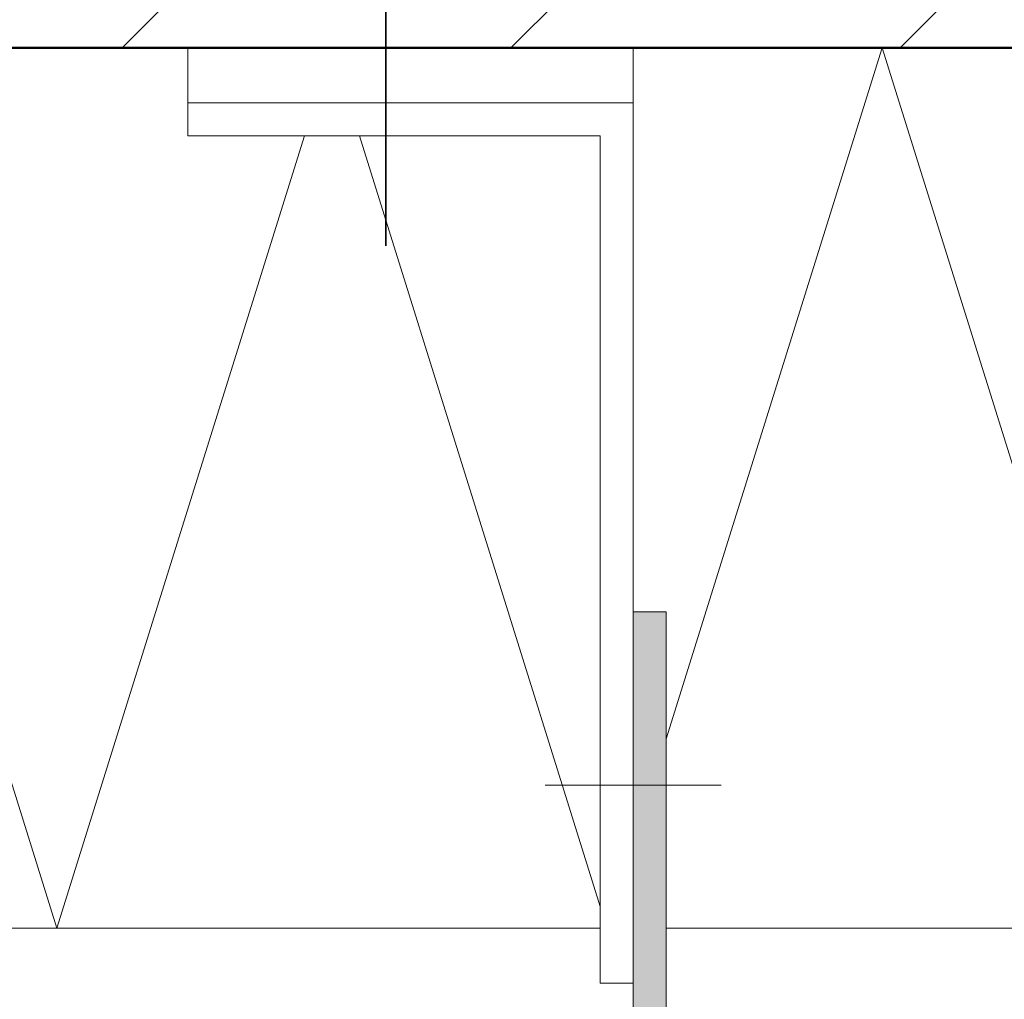
# Model space of a CAD drawing. Units: metres. Extents: x -3.26 to -2.21, y 1.17 to 2.66.
# Drawn here: x -2.77 to -2.68, y 1.75 to 1.84 of the extents above; entities that cross this region are included whole.
import ezdxf

# ---------------------------------------------------------------- set-up
doc = ezdxf.new("R2010")
doc.units = ezdxf.units.M
doc.linetypes.add('AUSGEZOGEN', pattern=[0])
doc.linetypes.add('STRICHPUNKT', pattern=[25.4, 12.7, -6.35, 0, -6.35])
doc.layers.add('STANDARD', color=7, linetype='AUSGEZOGEN', lineweight=18)

msp = doc.modelspace()

# ---------------------------------------------------------------- hatches: boundary and pattern name
at = {"layer": 'STANDARD', "linetype": 'AUSGEZOGEN', "lineweight": 18}
h = msp.add_hatch(dxfattribs=at)
h.set_pattern_fill('SCHRAFFUR_3', scale=0.005, angle=-45, style=0, pattern_type=2)
h.set_pattern_definition([(45, (0, 0), (-0.03535534, 0.03535534), []), (45, (-0.01768, 0.01768), (-0.03535534, 0.03535534), [])])
h.paths.add_polyline_path([(-2.874459, 2.220353), (-2.874459, 2.13265), (-3.003349, 2.13265), (-3.003349, 1.83265), (-2.574459, 1.83265), (-2.574459, 2.220353)], flags=0)
at = {"layer": 'STANDARD', "linetype": 'AUSGEZOGEN', "lineweight": 13}
msp.add_hatch(color=0, dxfattribs=at).paths.add_polyline_path([(-2.714076, 1.731395), (-2.714076, 1.781395), (-2.717076, 1.781395), (-2.717076, 1.734395), (-2.754076, 1.734395), (-2.754076, 1.731395)])

# ---------------------------------------------------------------- linework, layer by layer
at = {"layer": 'STANDARD', "color": 220, "linetype": 'STRICHPUNKT', "lineweight": 35}
msp.add_line((-2.739576, 1.81465), (-2.739576, 1.93265), dxfattribs=at)
at = {"layer": 'STANDARD', "color": 7, "linetype": 'AUSGEZOGEN', "lineweight": 50}
for p, q in [((-2.574459, 1.83265), (-3.003349, 1.83265)), ((-2.683923, 1.83265), (-2.820054, 1.83265)), ((-2.813923, 1.83265), (-2.683923, 1.83265))]:
    msp.add_line(p, q, dxfattribs=at)
at = {"layer": 'STANDARD', "color": 52, "linetype": 'AUSGEZOGEN', "lineweight": 13}
for p, q in [((-2.794459, 1.83265), (-2.769459, 1.75265)), ((-2.714076, 1.769875), (-2.694459, 1.83265)), ((-2.694459, 1.83265), (-2.669459, 1.75265)), ((-2.769459, 1.75265), (-2.746959, 1.82465)), ((-2.741959, 1.82465), (-2.720076, 1.754625)), ((-3.003349, 1.75265), (-2.720076, 1.75265)), ((-2.714076, 1.75265), (-2.494459, 1.75265))]:
    msp.add_line(p, q, dxfattribs=at)
at = {"layer": 'STANDARD', "color": 100, "linetype": 'AUSGEZOGEN', "lineweight": 18}
for p, q in [((-2.757576, 1.82765), (-2.757576, 1.83265)), ((-2.757576, 1.82765), (-2.757576, 1.82465)), ((-2.757576, 1.82765), (-2.717076, 1.82765)), ((-2.757576, 1.82465), (-2.720076, 1.82465)), ((-2.720076, 1.82465), (-2.720076, 1.74765)), ((-2.714076, 1.781395), (-2.717076, 1.781395)), ((-2.714076, 1.731395), (-2.714076, 1.781395)), ((-2.720076, 1.74765), (-2.717076, 1.74765))]:
    msp.add_line(p, q, dxfattribs=at)
at = {"layer": 'STANDARD', "color": 7, "linetype": 'AUSGEZOGEN', "lineweight": 18}
for p, q in [((-2.717076, 1.74765), (-2.717076, 1.83265)), ((-2.717076, 1.781395), (-2.717076, 1.734395)), ((-2.709076, 1.76565), (-2.725076, 1.76565))]:
    msp.add_line(p, q, dxfattribs=at)

doc.saveas('drawing.dxf')
